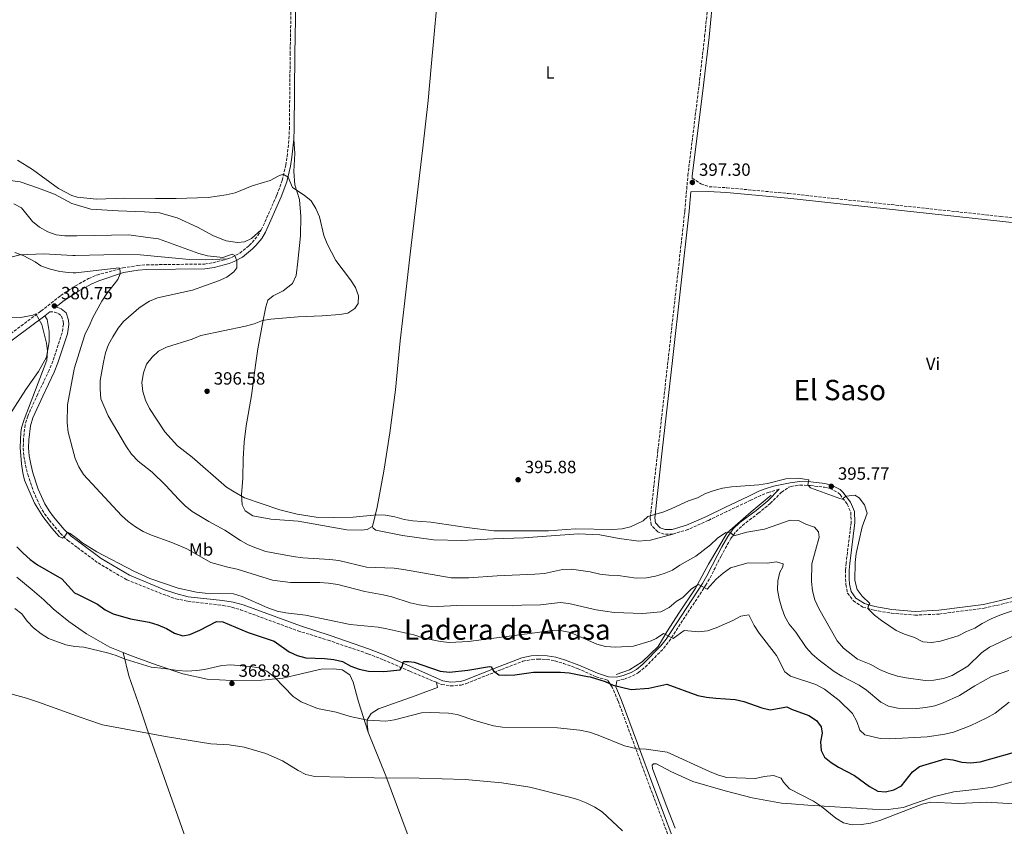
# Model space of a CAD drawing. Units: metres. Extents: x 614881 to 618349, y 4692365 to 4694735.
# Drawn here: x 616353 to 616910, y 4692880 to 4693336 of the extents above; entities that cross this region are included whole.
import ezdxf
from ezdxf.enums import TextEntityAlignment as Align

# ---------------------------------------------------------------- set-up
doc = ezdxf.new("R2010")
doc.units = ezdxf.units.M
doc.header["$MEASUREMENT"] = 0
doc.linetypes.add('DGN Style 3', pattern=[2.435890702152634, 1.739921930109024, -0.6959687720436097])
for name, color, linetype, lineweight in [('Acequia sin especificar', 4, 'Continuous', 0), ('Camino', 7, 'DGN Style 3', 0), ('Cota de punto acotado terreno', 7, 'Continuous', 0), ('Curva de nivel directora', 30, 'Continuous', 30), ('Curva de nivel intermedia', 30, 'Continuous', 0), ('Etiqueta de uso rústico', 92, 'Continuous', 0), ('Línea de cambio de uso (parcela vista)', 92, 'Continuous', 0), ('Margen derecho', 7, 'Continuous', 0), ('Punto acotado terreno (símbolo)', 7, 'Continuous', 0), ('Texto de Área (paraje) menor', 7, 'Continuous', 0)]:
    doc.layers.add(name, color=color, linetype=linetype, lineweight=lineweight)
doc.styles.add('Style-Arial', font='arial.ttf')

# ---------------------------------------------------------------- blocks, each defined once
blk = doc.blocks.new('5PATER')
at = {"layer": 'Punto acotado terreno (símbolo)', "linetype": 'Continuous', "lineweight": 0}
h = blk.add_hatch(color=51, dxfattribs=at)
edge = h.paths.add_edge_path()
edge.add_ellipse((0, 0), major_axis=(-0.1095731443231308, -0.1110710700762829), ratio=0.9994222409660317, start_angle=0, end_angle=360)

msp = doc.modelspace()

# ---------------------------------------------------------------- linework, layer by layer
at = {"layer": 'Acequia sin especificar', "color": 4, "linetype": 'Continuous', "lineweight": 0}
msp.add_polyline3d([(616778.1500000004, 4693066.800000001, 393.5200000000041), (616766.8099999996, 4693057.350000001, 392.1300000000047), (616753.2000000002, 4693045.630000001, 390), (616742.6100000005, 4693027.859999999, 387.6699999999983), (616735.0499999998, 4693013.869999999, 385), (616726.3600000005, 4693000.640000001, 383.0899999999965), (616719.1699999999, 4692989.680000001, 380.2299999999959), (616714.2599999999, 4692981.359999999, 379.1300000000047), (616705.1799999997, 4692972.66, 378.0500000000029), (616698, 4692968.130000001, 377.1900000000023), (616690.4400000004, 4692965.480000001, 376.3699999999953)], dxfattribs=at)
at = {"layer": 'Camino', "color": 7, "linetype": 'DGN Style 3', "lineweight": 0}
for points in [[(616489.9899999986, 4693216.74, 391.800000000003), (616498.7500000005, 4693236.36, 393.9100000000035), (616501.8500000007, 4693244.720000001, 394.6399999999995), (616503.7500000006, 4693253.29, 395.5000000000001), (616504.5399999997, 4693258.280000002, 396.0800000000018), (616505.6200000015, 4693268.16, 397.1100000000007), (616505.829999997, 4693273.719999999, 397.449999999997), (616506.2899999976, 4693316.170000002, 398.6499999999942), (616506.8299999986, 4693346.160000001, 398.7599999999948), (616507.7499999994, 4693366.739999998, 398.8999999999942), (616512.8199999987, 4693424.609999999, 398.9199999999982), (616514.4100000003, 4693460.710000002, 399.0299999999989), (616515.7199999979, 4693480.670000004, 398.6600000000037), (616519.0700000006, 4693508.120000003, 398.6499999999942), (616522.3299999972, 4693541.190000002, 398.6399999999994), (616523.5900000001, 4693557.59, 398.5800000000019), (616523.1200000007, 4693570.620000003, 398.4700000000013), (616521.2699999999, 4693578.980000001, 398.2799999999989), (616518.9099999996, 4693583.430000001, 398.1699999999984), (616513.5100000016, 4693587.960000001, 397.9600000000065), (616509.6700000016, 4693590.559999999, 397.7899999999937), (616491.2899999995, 4693602.13, 396.8800000000047), (616488.909999999, 4693603.760000002, 396.6600000000035)], [(616722.480000001, 4693044.88, 394.1699999999983), (616717.7100000011, 4693044.840000001, 394.2700000000042), (616713.9499999993, 4693046.140000002, 394.4900000000052), (616710.23, 4693050.020000001, 394.699999999997), (616709.7600000005, 4693054.130000001, 394.9100000000035), (616714.0799999967, 4693092.170000004, 396.2500000000001), (616719.8500000001, 4693143.220000001, 397.2700000000041), (616729.3099999973, 4693227.510000002, 397.2700000000041), (616731.0100000004, 4693247.440000002, 397.300000000003), (616737.3799999985, 4693298.82, 398.9299999999931), (616740.4899999975, 4693325.989999999, 399.5200000000042), (616743.0899999993, 4693351.739999998, 399.6799999999931), (616748.7399999977, 4693403.559999999, 399.270000000004), (616754.5899999995, 4693461.380000001, 396.6300000000048), (616756.5199999983, 4693482.080000003, 395.9900000000054), (616756.5699999997, 4693488.110000002, 395.9900000000054), (616755.7100000014, 4693493.030000003, 396.0299999999988), (616753.8999999987, 4693496.920000002, 396.1499999999942), (616750.5599999992, 4693501.29, 396.1199999999953)], [(616733.3999999977, 4693245.960000001, 397.2899999999936), (616738.390000001, 4693242.809999999, 397.2899999999936), (616743.02, 4693241.160000003, 397.2899999999936), (616753.0199999979, 4693240.580000003, 397.2899999999936), (616787.86, 4693237.300000002, 397.520000000004), (616907.6299999978, 4693224.38, 398.4100000000035), (616961.1099999989, 4693218.350000001, 398.5800000000019), (616988.6700000009, 4693215.260000003, 398.320000000007), (617030.0799999976, 4693210.63, 397.9400000000023), (617035.0699999988, 4693210.66, 397.6100000000007), (617042.370000001, 4693211.690000003, 397.0200000000042)], [(616470.9299999992, 4693200.32, 389.6000000000059), (616473.4299999981, 4693201.25, 389.8099999999977), (616477.789999999, 4693203.640000002, 390.2799999999989), (616483.2100000015, 4693208.020000001, 390.7200000000012), (616484.8099999975, 4693209.680000002, 390.8899999999995), (616488.0300000005, 4693213.520000001, 391.3999999999942), (616489.9899999986, 4693216.74, 391.800000000003)], [(616346.3599999981, 4693156.580000003, 378.8000000000029), (616365.4899999967, 4693170.899999999, 380.3899999999995), (616376.6299999993, 4693179.649999999, 381.6199999999953), (616383.7600000016, 4693184.330000003, 382.3399999999965), (616384.9499999986, 4693185.11, 382.4600000000065), (616392.3899999994, 4693189.250000002, 383.1100000000006), (616396.9699999993, 4693191.219999999, 383.5000000000002), (616411.7699999984, 4693195.250000001, 385.1000000000059), (616420.0699999998, 4693196.59, 385.3200000000069), (616425.0299999998, 4693197.000000001, 385.7400000000051), (616457.8299999988, 4693197.470000001, 388.8000000000029), (616462.7499999984, 4693198.219999999, 389.0399999999937), (616470.9299999992, 4693200.32, 389.6000000000059)], [(616370.5199999983, 4693170.489999999, 380.7200000000013), (616373.1000000021, 4693170.300000002, 380.7200000000013), (616375.3700000007, 4693169.420000004, 381.1499999999942), (616377.1499999977, 4693168.02, 381.3099999999977), (616378.0300000006, 4693165.190000002, 381.4700000000013), (616378.1400000001, 4693163.440000002, 381.4700000000013), (616377.4600000007, 4693158.660000001, 381.2599999999949), (616372.1900000002, 4693142.61, 380.9299999999931), (616370.1700000018, 4693137.580000003, 380.820000000007), (616363.6999999986, 4693124.070000002, 380.1900000000023), (616357.9600000009, 4693111.520000001, 380.1900000000023), (616356.5399999993, 4693106.59, 380.2100000000065), (616355.5500000013, 4693098.399999999, 380.2599999999947), (616355.48, 4693093.410000003, 380.2899999999936), (616355.870000001, 4693088.760000003, 380.3500000000059), (616356.7100000014, 4693083.81, 380.3999999999942), (616358.01, 4693078.59, 380.3999999999942), (616361.1200000015, 4693069.210000001, 380.3999999999942), (616364.9499999981, 4693060.59, 380.3600000000006), (616367.5199999985, 4693056.29, 380.2899999999936), (616370.1999999986, 4693052.690000001, 380.2400000000052), (616376.4100000003, 4693045.359999999, 380.0800000000018), (616380.5100000016, 4693041.38, 379.8999999999942), (616386.1299999988, 4693037.199999999, 379.6600000000035), (616397.7299999993, 4693028.550000001, 379.1600000000036), (616413.9299999998, 4693019.04, 379.0099999999948), (616434.3199999991, 4693010.910000001, 379.0599999999977), (616441.6099999981, 4693008.330000003, 379.0200000000042), (616448.3799999985, 4693006.899999999, 378.8999999999943), (616468.4400000015, 4693004.520000001, 378.4700000000012), (616473.3399999987, 4693003.57, 378.4299999999931), (616478.1399999999, 4693002.110000002, 378.4299999999931), (616510.6399999994, 4692990.210000001, 377.6199999999955), (616527.7499999999, 4692984.850000001, 377.5099999999947), (616550.2299999989, 4692977.239999998, 376.8300000000016), (616559.0199999999, 4692973.830000003, 376.2200000000013), (616573.8500000003, 4692967.340000001, 374.6499999999942), (616589.0599999985, 4692961.050000001, 373.2700000000041)], [(616690.86, 4692961.890000002, 375.6300000000047), (616695.1700000014, 4692962.940000002, 376.3300000000019), (616699.8099999973, 4692964.739999999, 376.7799999999989), (616703.1499999989, 4692966.63, 377.1300000000048), (616707.0499999992, 4692969.780000002, 377.6000000000058), (616717.329999999, 4692980.280000002, 379.1300000000047), (616720.3999999978, 4692984.280000002, 379.7599999999949), (616741.0500000007, 4693015.88, 385.2200000000012), (616743.5699999998, 4693020.16, 385.8899999999995), (616749.7500000001, 4693032.370000001, 387.6300000000047), (616752.1000000016, 4693036.7, 388.5099999999949), (616755.2899999989, 4693042.36, 389.7200000000012), (616758.2199999993, 4693046.340000001, 390.429999999993), (616761.8400000002, 4693049.79, 391.0899999999965), (616770.829999998, 4693056.600000002, 392.3999999999942), (616777.5799999982, 4693062.140000002, 393.7899999999935), (616783.9200000016, 4693068.520000001, 394.1699999999983), (616788.0599999989, 4693071.330000003, 394.1799999999931), (616789.3099999984, 4693071.809999999, 394.2200000000012), (616794.2300000002, 4693072.52, 394.820000000007), (616800.2399999984, 4693072.260000003, 395.229999999996), (616808.1399999998, 4693071.330000003, 395.7299999999959), (616811.3899999997, 4693070.590000001, 395.770000000004), (616815.7899999986, 4693068.29, 395.3399999999966), (616817.0499999992, 4693067.190000003, 395.1799999999931), (616821.0100000021, 4693061.790000001, 394.6499999999942), (616823.0300000005, 4693057.190000002, 394.4400000000023), (616823.2699999998, 4693051.489999998, 394.4600000000065), (616820.4299999988, 4693028.530000002, 394.5800000000017), (616820.0599999977, 4693024.470000001, 394.6499999999942), (616820.079999998, 4693019.480000001, 394.570000000007), (616820.3099999981, 4693016.350000001, 394.5399999999936), (616821.2699999993, 4693011.460000001, 394.5899999999965), (616824.5199999993, 4693007.16, 394.570000000007), (616829.9100000004, 4693003.600000002, 394.8300000000019), (616836.1900000013, 4693001.850000001, 395.1900000000023), (616845.9999999994, 4693000.120000003, 395.75), (616859.3199999987, 4692999.050000001, 396.4199999999984), (616872.9600000001, 4692999.680000001, 396.4700000000012), (616898.3699999995, 4693002.970000001, 396.6600000000035), (616908.2299999989, 4693005.2, 396.3500000000059), (616950.7600000022, 4693016.100000001, 394.2599999999948)], [(616782.5699999994, 4693070.15, 394.1699999999983), (616776.8599999985, 4693068.530000002, 394.3800000000047), (616772.1999999981, 4693066.719999999, 394.479999999996), (616766.5199999985, 4693063.940000003, 394.4299999999931), (616752.9599999998, 4693057.640000002, 393.1499999999943), (616742.5700000008, 4693052.590000001, 393.1600000000035), (616731.1199999999, 4693047.470000001, 393.8399999999965), (616722.480000001, 4693044.88, 394.1699999999983)], [(616589.0599999985, 4692961.050000001, 373.2700000000041), (616591.9400000018, 4692959.859999999, 373.0099999999947), (616596.8900000006, 4692959.050000001, 372.8000000000029), (616602.8299999973, 4692959.530000002, 373.2899999999935), (616605.5899999999, 4692960.309999999, 373.5399999999937), (616625.7600000004, 4692968.320000002, 375.3699999999953), (616637.8500000003, 4692972.969999999, 376.0099999999949), (616642.7699999999, 4692974.030000003, 376.199999999997), (616646.3199999994, 4692974.219999999, 376.3300000000019), (616651.2899999982, 4692974.030000003, 376.5099999999948), (616655.8500000002, 4692973.210000004, 376.6000000000058), (616660.6799999982, 4692971.800000002, 376.4100000000037), (616668.6999999981, 4692968.890000002, 375.7899999999936), (616679.19, 4692964.190000001, 375.4199999999984), (616685.8700000009, 4692962.2, 375.4199999999984)], [(616749.5500000013, 4692796.140000002, 359.9199999999984), (616743.3700000009, 4692812.270000001, 360.949999999997), (616725.5900000001, 4692859.570000002, 364.6999999999972), (616709.9299999982, 4692900.989999999, 367.3800000000048), (616691.5199999993, 4692950.680000001, 373.5399999999937), (616688.2899999993, 4692958.390000001, 375.0899999999965)]]:
    msp.add_polyline3d(points, dxfattribs=at)
at = {"layer": 'Curva de nivel directora', "color": 30, "linetype": 'Continuous', "lineweight": 30, "elevation": 375, "flags": 128}
for points in [[(616351.7599999983, 4693037.680000001), (616355.3300000001, 4693034.000000001), (616359.3499999989, 4693030.510000002), (616363.5699999991, 4693027.550000002), (616377.2899999986, 4693019.57), (616384.4399999989, 4693011.730000001), (616386.5600000002, 4693010.680000001), (616397.4499999998, 4693005.24), (616401.7399999992, 4693002.050000001), (616406.2099999995, 4692999.810000001), (616416.0800000001, 4692996.970000001), (616426.6900000004, 4692995.080000003), (616431.4699999993, 4692993.630000001), (616436.36, 4692991.550000003), (616440.8399999992, 4692988.860000002), (616445.6399999983, 4692987.400000001), (616449.5499999997, 4692988.160000001), (616455.2599999984, 4692990.610000002), (616464.5999999992, 4692995.37), (616468.2800000005, 4692995.250000002), (616482.6199999992, 4692989.33), (616497.2699999987, 4692984.410000001), (616505.7800000003, 4692978.390000002), (616510.2699999984, 4692976.17), (616515.1099999998, 4692974.890000002), (616525.7400000002, 4692974.600000001), (616531.0099999986, 4692974.039999999), (616535.839999999, 4692972.760000001), (616540.4900000002, 4692970.26), (616545.3600000007, 4692968.440000001), (616550.4900000005, 4692967.340000001), (616559.2900000004, 4692967.220000003), (616568.5300000006, 4692968.230000001), (616569.6300000004, 4692970.060000001), (616570.3300000001, 4692972.810000001), (616573.1799999998, 4692972.87), (616576.4400000009, 4692972.420000001), (616590.9699999996, 4692967.439999999), (616596.3499999996, 4692966.850000001), (616606.6200000005, 4692967.930000001), (616618.9599999986, 4692970.020000001), (616619.8799999994, 4692969.859999999), (616621.1899999992, 4692967.58), (616624.2699999993, 4692965.380000001), (616628.1999999988, 4692965.09), (616633.19, 4692965.270000001), (616643.6999999997, 4692966.86), (616659.0199999998, 4692966.880000004), (616663.9900000007, 4692966.359999999), (616674.2199999989, 4692964.300000001), (616675.8899999986, 4692964.2), (616684.2399999994, 4692961.600000001), (616688.7799999989, 4692959.52), (616699.0000000005, 4692957.020000001), (616709.0000000006, 4692957.710000002)], [(616709.0000000006, 4692957.710000002), (616719.1199999992, 4692960.09), (616736.6299999997, 4692953.550000002), (616741.5400000003, 4692952.610000002), (616746.7799999996, 4692952.050000002), (616757.7799999989, 4692951.33), (616762.6799999984, 4692950.290000001), (616772.7199999989, 4692946.67), (616777.6099999994, 4692945.61), (616786.9500000002, 4692947.28), (616789.5299999998, 4692945.830000003), (616799.369999999, 4692942.300000003), (616803.779999999, 4692939.58), (616806.4199999988, 4692935.95), (616806.889999998, 4692932.440000001), (616805.9200000003, 4692927.53), (616806.26, 4692922.520000001), (616808.2599999983, 4692918.859999999), (616811.9199999995, 4692915.810000001), (616816.0999999993, 4692913.080000003), (616825.0999999981, 4692908.350000001), (616833.6199999986, 4692902.130000002), (616838.2900000003, 4692899.57), (616842.6299999986, 4692899.109999999), (616847.3299999991, 4692900.320000002), (616851.7999999997, 4692902.550000002), (616857.98, 4692910.42), (616861.9299999995, 4692913.470000001), (616876.4299999991, 4692917.840000001), (616880.8099999999, 4692917.220000002), (616885.8199999991, 4692915.92), (616890.8100000002, 4692915.680000002), (616896.1399999988, 4692916.220000003), (616921.7000000004, 4692923.220000001)]]:
    msp.add_lwpolyline(points, dxfattribs=at)
at = {"layer": 'Curva de nivel intermedia', "color": 30, "linetype": 'Continuous', "lineweight": 0, "flags": 128}
for points, elevation in [([(616520.7900000017, 4693228.81), (616518.200000001, 4693233.09), (616514.1300000009, 4693236.4), (616507.5900000007, 4693240.63), (616505.2200000014, 4693246.600000001), (616502.89, 4693247.869999999), (616501.8000000014, 4693248.140000001), (616499.4299999999, 4693247.149999999), (616494.9800000021, 4693244.640000001), (616484.9000000014, 4693241.650000001), (616475.2400000008, 4693237.640000002), (616470.2100000017, 4693236.600000001), (616459.8700000017, 4693235.029999998), (616441.9600000012, 4693234.489999999), (616430.2700000012, 4693234.57), (616412.8900000005, 4693234.59), (616396.8799999999, 4693234.179999999), (616385.9499999998, 4693235.34), (616382.9200000011, 4693236.230000001), (616375.410000001, 4693240.199999998), (616360.7300000003, 4693250.88), (616352.1699999997, 4693256.119999999)], 395.0000000000001), ([(616364.5900000005, 4693218.380000001), (616360.6299999997, 4693221.430000001), (616354.5400000011, 4693229.159999998), (616350.0999999997, 4693231.470000001)], 390), ([(616907.2900000003, 4692999.029999999), (616902.3300000003, 4692996.98), (616897.3200000012, 4692994.399999999), (616893.1200000015, 4692991.619999999), (616888.4499999998, 4692989.84), (616883.670000001, 4692987.41), (616873.8300000017, 4692984.289999999), (616868.6700000007, 4692983.499999999), (616863.7000000019, 4692984.06), (616859.0400000016, 4692986.449999999), (616853.42, 4692988.26), (616848.790000001, 4692990.359999998), (616840.4400000004, 4692996.109999999), (616836.3800000013, 4692999.08), (616832.8400000008, 4693002.609999999), (616832.9400000013, 4693004.199999999), (616833.7900000007, 4693005.699999998), (616829.4600000011, 4693009.859999998), (616826.6400000004, 4693013.58), (616825.4400000002, 4693018.630000002), (616825.4700000014, 4693028.73), (616826.0999999995, 4693033.830000001), (616829.5199999993, 4693048.939999999), (616832.4100000015, 4693056.619999998), (616830.8100000012, 4693061.399999999), (616827.7500000013, 4693065.36), (616825.3700000008, 4693066.84), (616820.400000002, 4693066.27), (616818.1199999999, 4693064.619999998), (616816.8700000005, 4693064.88), (616800.3600000013, 4693071.070000002), (616798.8700000005, 4693072.680000001), (616799.3100000008, 4693075.439999999), (616796.8900000001, 4693075.960000002), (616793.780000001, 4693076.410000001), (616786.3500000013, 4693076.149999999), (616776.0200000004, 4693073.51), (616771.0400000003, 4693072.699999998), (616755.5800000017, 4693071.519999998), (616750.6399999998, 4693070.729999999), (616745.7800000005, 4693069.52), (616741.070000001, 4693067.73), (616736.4500000008, 4693065.430000001), (616731.3700000002, 4693063.59), (616722.0400000006, 4693059.279999998), (616717.3700000013, 4693057.499999999), (616708.300000001, 4693054.75), (616705.6900000003, 4693052.430000001), (616698.6900000019, 4693048.999999999), (616693.8400000016, 4693047.779999998), (616688.4800000016, 4693047.409999999), (616667.5600000003, 4693047.779999998), (616652.2100000014, 4693046.759999999), (616621.4000000015, 4693046.739999998), (616606.1399999998, 4693048.489999999), (616585.7100000002, 4693051.640000001), (616575.5600000003, 4693052.380000001), (616570.6200000005, 4693053.100000001), (616565.4400000017, 4693054.570000002), (616560.2400000005, 4693055.55), (616555.2400000002, 4693055.680000001), (616541.8100000012, 4693054.460000001), (616530.9100000003, 4693054.220000001), (616520.8899999999, 4693054.42), (616510.3100000009, 4693056.039999999), (616500.4300000013, 4693058.55), (616480.5700000017, 4693065.279999999), (616474.5900000005, 4693068.65), (616470.3200000012, 4693071.439999999), (616450.9900000015, 4693088.38), (616442.6900000023, 4693094.71), (616435.4900000005, 4693102.649999999), (616426.7599999999, 4693115.810000001), (616424.6000000006, 4693120.59), (616422.950000001, 4693125.449999998), (616422.5300000008, 4693130.429999999), (616423.320000002, 4693135.92), (616425.1600000015, 4693140.8), (616428.2199999995, 4693144.789999999), (616431.9200000009, 4693148.17), (616436.370000001, 4693150.46), (616450.890000001, 4693155.09), (616455.8399999995, 4693157.13), (616481.0600000012, 4693162.359999998), (616485.9400000006, 4693163.719999999), (616490.5800000009, 4693165.579999999), (616495.3600000021, 4693166.359999999), (616510.8600000007, 4693167.550000001), (616524.3800000013, 4693168.100000001), (616534.3900000005, 4693168.909999999), (616538.8300000017, 4693169.779999998), (616542.8799999997, 4693172.42), (616544.7400000016, 4693175.080000001), (616544.9500000017, 4693179.430000001), (616543.1600000013, 4693184.220000001), (616540.4400000012, 4693188.599999999), (616532.0999999995, 4693199.48), (616527.1300000006, 4693208.960000002), (616525.290000001, 4693213.609999998), (616522.7699999998, 4693224.099999998), (616520.7900000017, 4693228.81)], 395.0000000000001), ([(616865.0400000007, 4692962.119999999), (616854.3900000001, 4692963.579999999), (616849.4999999995, 4692964.609999999), (616844.1599999998, 4692966.259999999), (616839.3200000006, 4692968.4), (616834.3300000017, 4692971.13), (616826.940000002, 4692974.209999999), (616819.0200000006, 4692980.48), (616815.3799999995, 4692984.619999998), (616804.9700000003, 4693002.88), (616802.8100000012, 4693007.63), (616801.4600000011, 4693012.769999999), (616800.8799999999, 4693018.090000001), (616801.0800000011, 4693028.109999998), (616805.2499999997, 4693043.050000001), (616804.8600000008, 4693046.150000001), (616802.6300000001, 4693048.849999999), (616797.620000001, 4693050.489999999), (616793.6200000001, 4693052.460000001), (616788.7699999998, 4693052.760000001), (616774.240000001, 4693047.630000001), (616764.2699999999, 4693045.970000001), (616757.0500000003, 4693043.949999999), (616755.2199999996, 4693045.469999999), (616752.5500000007, 4693045.67), (616747.7499999997, 4693042.619999999), (616743.8600000005, 4693038.810000001), (616735.5600000012, 4693032.439999999), (616726.5199999999, 4693027.259999999), (616722.3800000004, 4693024.460000001), (616717.6700000009, 4693022.579999999), (616712.8000000004, 4693021.119999999), (616707.6000000013, 4693020.08), (616701.8700000005, 4693019.91), (616691.5500000005, 4693021.42), (616686.3, 4693021.56), (616681.3500000014, 4693022.269999998), (616675.7700000001, 4693023.569999999), (616665.2000000001, 4693024.949999998), (616660.1999999998, 4693024.82), (616650.0499999999, 4693022.579999999), (616644.6000000006, 4693022.13), (616623.1699999997, 4693021.340000001), (616607.32, 4693020.070000002), (616597.2100000002, 4693020.09), (616570.3500000001, 4693024.92), (616565.0999999996, 4693025.529999999), (616549.4500000011, 4693026.099999999), (616533.74, 4693029.970000001), (616528.7700000012, 4693030.560000001), (616513.3799999999, 4693031.460000001), (616508.0399999999, 4693032.21), (616492.4900000021, 4693035.069999999), (616487.74, 4693036.66), (616482.5700000002, 4693038.830000001), (616478.16, 4693041.189999999), (616469.3500000011, 4693047.05), (616460.2699999996, 4693051.989999999), (616450.8300000004, 4693057.650000001), (616446.9700000003, 4693060.829999999), (616443.3200000003, 4693064.380000001), (616435.8700000005, 4693072.41), (616428.3300000011, 4693079.92), (616420.3499999993, 4693086.08), (616416.7199999995, 4693090.05), (616413.8000000002, 4693094.119999998), (616403.4900000015, 4693111.77), (616399.39, 4693121.34), (616398.980000001, 4693126.699999998), (616399.000000001, 4693131.699999998), (616400.7600000001, 4693142.099999999), (616402.0099999997, 4693147.220000002), (616403.7000000017, 4693151.929999999), (616406.0599999998, 4693156.399999999), (616409.0400000014, 4693161.140000001), (616412.1999999998, 4693165.020000001), (616417.7200000007, 4693169.96), (616420.7100000014, 4693172.51), (616424.850000001, 4693175.329999999), (616426.770000001, 4693176.42), (616431.4, 4693178.279999999), (616451.0300000017, 4693182.600000001), (616465.7200000011, 4693187.96), (616470.4500000009, 4693190.13), (616474.480000001, 4693193.09), (616476.1799999997, 4693195.329999999), (616476.2199999999, 4693199.180000001), (616474.9900000005, 4693202.369999997), (616473.4400000017, 4693203.019999999), (616468.170000001, 4693201.109999999), (616459.4900000017, 4693202.189999999), (616454.6300000002, 4693203.34), (616431.9499999998, 4693211.680000001), (616425.9300000005, 4693212.41), (616415.11, 4693213.899999999), (616385.6600000015, 4693213.329999999), (616383.29, 4693213.359999998), (616379.0200000008, 4693213.419999998), (616374.0400000007, 4693213.949999998), (616369.3400000002, 4693215.630000002), (616364.5900000005, 4693218.380000001)], 390), ([(616705.5700000018, 4693000.029999998), (616689.4600000007, 4693000.619999998), (616679.2900000005, 4693001.960000002), (616663.7400000005, 4693005.679999999), (616658.7600000004, 4693006.179999999), (616647.760000001, 4693004.840000001), (616637.2400000001, 4693004.720000001), (616631.6900000002, 4693004.269999998), (616600.5499999997, 4693004.500000001), (616589.5900000005, 4693004), (616584.5900000003, 4693004.149999999), (616579.1600000011, 4693004.960000001), (616574.150000002, 4693006.099999999), (616563.6500000012, 4693009.38), (616558.8000000009, 4693010.599999998), (616548.5200000012, 4693012.38), (616533.17, 4693016.390000001), (616528.0300000013, 4693017.199999998), (616523.0500000013, 4693017.569999999), (616506.4400000017, 4693017.579999999), (616496.2800000006, 4693018.84), (616476.2500000012, 4693025.06), (616470.9900000017, 4693026.07), (616461.3899999994, 4693028.890000001), (616447.8300000008, 4693036.56), (616439.4199999998, 4693040.039999999), (616427.9800000002, 4693044.199999999), (616423.17, 4693046.34), (616418.8200000004, 4693048.949999999), (616414.8200000017, 4693051.940000001), (616410.9100000003, 4693055.390000002), (616389.5300000006, 4693078.59), (616386.8200000017, 4693082.789999999), (616385.3399999996, 4693086.289999999), (616384.820000001, 4693087.529999998), (616380.770000001, 4693102.470000001), (616380.23, 4693107.63), (616380.4100000011, 4693117.989999999), (616384.2800000003, 4693138.039999999), (616384.4900000002, 4693138.73), (616388.9100000014, 4693153.220000001), (616390.5000000007, 4693157.970000001), (616392.7699999993, 4693162.430000001), (616394.79, 4693167.310000001), (616399.8300000003, 4693176.429999999), (616402.630000001, 4693180.800000001), (616408.8400000003, 4693188.689999999), (616410.290000001, 4693191.980000001), (616410.1800000014, 4693193.65), (616409.6600000006, 4693195.309999999), (616385.2500000002, 4693192.48), (616383.6299999997, 4693192.529999998), (616381.0800000017, 4693192.609999999), (616376.1200000017, 4693193.26), (616370.1400000004, 4693194.8), (616365.450000001, 4693196.519999999), (616362.1500000019, 4693198.730000001), (616355.3300000001, 4693202.210000001), (616350.690000002, 4693204.070000002)], 385), ([(616912.61, 4692949.939999999), (616904.5900000001, 4692943.739999999), (616899.9600000011, 4692941.109999998), (616890.4700000006, 4692936.539999997), (616881.1200000007, 4692932.92), (616876.2600000014, 4692931.720000001), (616866.3000000014, 4692930.310000001), (616844.8600000015, 4692929.189999999), (616839.6500000014, 4692929.41), (616830.99, 4692931.42), (616828.2499999999, 4692933.960000001), (616826.4600000017, 4692938.989999999), (616824.0000000006, 4692943.539999999), (616816.5400000018, 4692950.890000001), (616808.150000001, 4692957.169999998), (616803.2699999993, 4692959.929999999), (616788.9700000009, 4692964.640000001), (616785.8100000003, 4692966.930000001), (616781.0499999993, 4692976.289999999), (616771.38, 4692988.820000002), (616768.4699999997, 4692993.139999999), (616765.3800000009, 4692999.269999998), (616760.8500000001, 4692998.56), (616756.4700000014, 4692995.929999999), (616747.0099999999, 4692991.900000001), (616742.2000000019, 4692990.27), (616737.2500000009, 4692989.59), (616728.9900000021, 4692990.329999999), (616722.7300000013, 4692985.88), (616717.2100000004, 4692988.77), (616713.0199999994, 4692985.81), (616710.3300000007, 4692984.5), (616700.3000000013, 4692981.46), (616690.0400000017, 4692980.939999999), (616684.540000001, 4692981.390000001), (616679.5499999998, 4692982.600000001), (616664.7400000017, 4692989.17), (616659.8400000001, 4692990.189999999), (616654.5700000017, 4692990.32), (616606.9700000013, 4692984.100000001), (616596.2900000016, 4692983.609999998), (616591.3200000006, 4692984.17), (616581.1300000004, 4692986.279999999), (616576.1200000013, 4692987.84), (616560.9199999998, 4692991.349999999), (616556.0000000002, 4692992.220000001), (616540.1900000008, 4692993.800000001), (616514.9700000011, 4692998.990000002), (616503.9200000004, 4693000.390000001), (616499.0099999999, 4693001.32), (616493.7000000012, 4693003.26), (616479.1300000001, 4693009.599999999), (616474.3300000011, 4693011.019999999), (616458.3000000004, 4693011.439999999), (616453.3400000005, 4693012.069999999), (616442.9800000006, 4693014.26), (616427.0100000001, 4693019.669999998), (616417.9100000008, 4693023.83), (616397.1200000013, 4693034.899999999), (616388.6299999999, 4693040.189999999), (616386.0500000004, 4693042.140000001), (616382.0300000015, 4693045.189999999), (616380.5099999994, 4693045.999999999), (616378.870000001, 4693043.720000002), (616377.55, 4693042.519999999), (616375.8300000012, 4693043.470000001), (616371.6600000004, 4693048.17), (616366.62, 4693054.699999998), (616361.9000000015, 4693062.32), (616356.2599999999, 4693075.289999999), (616355.2400000007, 4693079.42), (616354.520000001, 4693084.5), (616353.8000000013, 4693093.82), (616354.17, 4693102.350000001), (616354.5600000012, 4693104.869999999), (616356.060000001, 4693109.659999999), (616368.8200000017, 4693143.180000001), (616369.100000001, 4693148.17), (616368.690000002, 4693152.77), (616365.9800000007, 4693163.25), (616362.5000000006, 4693169.229999999), (616360.9200000003, 4693168.539999999), (616354.17, 4693167.28), (616341.6300000007, 4693166.92)], 380.0000000000001), ([(616912.390000001, 4692967.850000001), (616902.6500000021, 4692964.429999998), (616893.1300000004, 4692959.189999999), (616884.5400000005, 4692953.63), (616875.3099999992, 4692949.52), (616870.5999999996, 4692947.84), (616865.5700000006, 4692946.8), (616860.4500000019, 4692946.27), (616849.7099999997, 4692946.489999998), (616844.4400000013, 4692947.630000001), (616839.9900000012, 4692949.899999999), (616831.94, 4692956.699999999), (616827.7800000003, 4692959.48), (616817.9400000012, 4692964.490000002), (616813.7099999998, 4692967.15), (616805.1800000004, 4692973.519999999), (616801.1799999995, 4692977.039999999), (616797.8600000002, 4692980.779999998), (616792.0000000017, 4692989.46), (616788.3099999992, 4692993.970000001), (616785.8000000013, 4692998.340000001), (616784.0199999999, 4693003.01), (616782.6000000006, 4693008.249999999), (616781.6700000007, 4693013.350000001), (616781.8400000007, 4693018.42), (616783.0499999998, 4693023.279999998), (616784.7500000009, 4693026.269999999), (616784.770000001, 4693028.029999998), (616781.1800000012, 4693029.239999999), (616775.7300000018, 4693028.449999998), (616765.0000000009, 4693028.619999998), (616755.1200000013, 4693025.810000001), (616750.9900000007, 4693022.84), (616747.020000001, 4693019.36), (616741.86, 4693013.720000001), (616736.9500000015, 4693016.28), (616733.0800000002, 4693013.980000001), (616728.1700000018, 4693009.009999999), (616724.3899999998, 4693006.779999998), (616720.5000000006, 4693003.31), (616715.7300000007, 4693000.909999998), (616705.5700000018, 4693000.029999998)], 385), ([(616930.4199999998, 4692891.519999999), (616899.7599999999, 4692893.369999999), (616883.9999999995, 4692892.690000001), (616868.2400000016, 4692893.339999998), (616863.3399999999, 4692892.310000001), (616839.4000000011, 4692883.09), (616834.1900000009, 4692881.470000001), (616829.0600000012, 4692880.679999998), (616823.7600000014, 4692880.58), (616818.8799999999, 4692881.7), (616814.5500000003, 4692884.34), (616806.5000000015, 4692890.949999999), (616802.0100000009, 4692893.949999998), (616788.4299999999, 4692900.810000001), (616785.1300000009, 4692904.579999999), (616783.6500000011, 4692906.939999999), (616779.3100000004, 4692908.41), (616774.1200000005, 4692907.949999999), (616769.1700000016, 4692906.749999999), (616753.0500000014, 4692907.270000001), (616748.2600000015, 4692908.71), (616743.1800000009, 4692910.769999999), (616719.2700000012, 4692921.550000001), (616707.370000001, 4692923.259999999), (616702.3799999999, 4692923.48), (616695.2000000007, 4692925.220000001), (616680.35, 4692931.210000001), (616675.3900000001, 4692932.839999998), (616670.0400000013, 4692933.989999999), (616657.3900000004, 4692935.390000001), (616626.280000001, 4692935.699999999), (616621.110000001, 4692936.470000001), (616611.1399999999, 4692939.279999998), (616600.6400000012, 4692942.82), (616595.7000000015, 4692943.619999999), (616590.6000000008, 4692943.920000001), (616585.5500000014, 4692944.05), (616580.5600000003, 4692943.769999999), (616565.2200000003, 4692939.819999999), (616560.2600000005, 4692939.2), (616550.03, 4692939.649999999), (616540.1100000005, 4692941.739999999), (616532.190000001, 4692944.159999999), (616521.7599999994, 4692946.319999998), (616512.4100000019, 4692950.13), (616507.9300000004, 4692953), (616497.4000000004, 4692964.010000001), (616493.0799999998, 4692967.300000001), (616488.5, 4692969.29), (616483.4800000021, 4692970.000000001), (616472.7500000009, 4692970.880000001), (616467.7599999997, 4692970.66), (616457.9400000006, 4692968.329999999), (616453.5799999997, 4692967.789999999), (616447.870000001, 4692967.359999998), (616442.8799999999, 4692967.71), (616435.0800000014, 4692968.92), (616427.740000001, 4692969.67), (616413.0800000004, 4692974.189999999), (616408.0300000012, 4692976.199999998), (616402.990000001, 4692977.71), (616389.610000001, 4692981.039999999), (616387.0300000017, 4692981.160000001), (616384.6199999999, 4692981.269999998), (616379.5000000015, 4692982.189999999), (616369.7500000015, 4692985.92), (616365.5200000004, 4692988.579999999), (616361.3400000005, 4692991.970000001), (616357.7500000009, 4692995.73), (616354.6700000007, 4692999.76), (616350.6600000008, 4693002.739999999)], 370.0000000000001), ([(616921.8200000012, 4693004.149999999), (616907.2900000003, 4692999.029999999)], 395.0000000000001), ([(616920.3600000015, 4692989.76), (616901.3800000004, 4692981.009999999), (616897.0000000016, 4692977.699999998), (616889.1200000005, 4692970.159999999), (616880.2800000003, 4692965), (616875.4000000008, 4692963.21), (616870.0400000009, 4692962.26), (616865.0400000007, 4692962.119999999)], 390), ([(616694.1100000021, 4692877.07), (616682.6299999999, 4692887.810000001), (616678.4299999999, 4692890.529999998), (616673.5500000005, 4692892.980000001), (616668.9300000004, 4692894.9), (616664.0900000012, 4692896.28), (616641.7900000009, 4692901.84), (616625.8800000009, 4692904.289999999), (616605.1600000008, 4692906.09), (616579.2500000005, 4692906.91), (616553.7900000018, 4692907.08), (616520.13, 4692907.869999999), (616515.2300000006, 4692908.980000001), (616510.74, 4692911.199999999), (616501.9300000012, 4692916.800000001), (616492.5999999993, 4692920.829999999), (616480.2499999999, 4692924.460000001), (616471.7300000016, 4692925.720000001), (616461.5200000014, 4692926.41), (616435.8700000005, 4692930.51), (616400.2999999997, 4692937.15), (616393.0599999999, 4692939.439999999), (616387.6700000009, 4692941.390000001), (616364.1400000012, 4692949.890000001), (616357.3300000007, 4692952.039999999), (616325.0700000002, 4692960.99)], 365.0000000000001)]:
    msp.add_lwpolyline(points, dxfattribs=dict(at, elevation=elevation))
at = {"layer": 'Línea de cambio de uso (parcela vista)', "color": 92, "linetype": 'Continuous', "lineweight": 0}
for points in [[(616552.8300000001, 4693049.17, 394.320000000007), (616555.4500000002, 4693060.109999999, 395.2899999999936), (616559.25, 4693080.33, 396.3600000000006), (616562.6399999997, 4693102.140000001, 396.3000000000029), (616565.8099999996, 4693126.289999999, 395.5500000000029), (616568.4299999997, 4693153.970000001, 395.3399999999965), (616571.0800000001, 4693176.619999999, 395.820000000007), (616574.2000000002, 4693204.800000001, 396.8399999999965), (616577.5700000003, 4693231.710000001, 396.570000000007), (616581.2300000006, 4693263.060000001, 396.6300000000047), (616584.25, 4693289.810000001, 397.6999999999971), (616585.9500000002, 4693308.880000001, 398.3899999999995), (616590.6399999997, 4693360.380000001, 399.1999999999971), (616596.2699999996, 4693421.51, 399.0899999999965), (616605.7699999996, 4693502.09, 399.1999999999971), (616609.3600000005, 4693535.109999999, 398.8699999999953), (616613.04, 4693569.140000001, 397.75), (616616.2000000002, 4693596.960000001, 396.1199999999953)], [(616508.2999999998, 4693267.970000001, 397.1100000000006), (616508.8899999997, 4693259.930000001, 396.0899999999965), (616508.3700000001, 4693249.720000001, 395.5), (616508.8799999999, 4693242.180000001, 395.070000000007), (616511.5599999996, 4693233.869999999, 394.75), (616512.2999999998, 4693224.32, 394.6999999999971), (616512.1900000004, 4693213.449999999, 394.8000000000029), (616510.7100000001, 4693198.810000001, 394.1600000000035), (616509.6299999999, 4693191.039999999, 393.7299999999959), (616507.6600000003, 4693186.460000001, 393.679999999993), (616502.2599999999, 4693182.24, 393.7299999999959), (616496.7100000001, 4693179.539999999, 394), (616493.75, 4693176.970000001, 394.0599999999977), (616492.54, 4693173.300000001, 394.320000000007), (616490.79, 4693164.869999999, 395.1300000000047), (616488.04, 4693149.58, 396.1999999999971), (616486.6900000004, 4693140.220000001, 396.570000000007), (616484.5199999996, 4693123.25, 396.679999999993), (616481.5, 4693105.960000001, 396.8899999999995), (616480.2400000002, 4693096.76, 396.8399999999965), (616479.8099999996, 4693087.310000001, 396.4700000000012), (616479.54, 4693076.51, 395.5), (616478.8600000005, 4693067.060000001, 395.070000000007), (616479.2199999997, 4693061.449999999, 394.5899999999965), (616480.7699999996, 4693057.92, 394.2200000000012), (616485.2699999996, 4693055.119999999, 394.2200000000012), (616495.29, 4693053.26, 394.429999999993), (616510.7599999999, 4693052.189999999, 394.5399999999936), (616538.3300000001, 4693047.310000001, 394.2200000000012), (616546.4500000002, 4693047.060000001, 394.2200000000012), (616549.7199999997, 4693047.529999999, 394.2200000000012), (616552.8300000001, 4693049.17, 394.320000000007)], [(616344.0099999999, 4693245.180000001, 393.0599999999977), (616353.7300000006, 4693243.82, 393.5899999999965), (616364.0700000003, 4693240.300000001, 394.3899999999995), (616373.1600000003, 4693236.850000001, 394.4499999999971), (616383, 4693231.66, 394.2799999999988), (616393.7000000002, 4693228.380000001, 394.070000000007), (616409.1100000005, 4693227.449999999, 394.0200000000041), (616423.9199999999, 4693226.930000001, 394.179999999993), (616432.4500000002, 4693226.34, 393.9100000000035), (616442.3799999999, 4693223.480000001, 393.8000000000029), (616453.8799999999, 4693218.350000001, 393.429999999993), (616462.9500000002, 4693213.4, 392.8899999999995), (616470.2100000001, 4693210.65, 392.4100000000035), (616476.4699999997, 4693209.59, 392.1999999999971), (616480.5, 4693209.970000001, 392.0899999999965), (616484.3600000005, 4693211.850000001, 391.8800000000047), (616489.9900000002, 4693216.74, 391.8000000000029)], [(616470.9299999997, 4693200.32, 389.6000000000058), (616458.4199999999, 4693199.859999999, 389.7400000000052), (616449.4699999997, 4693200.039999999, 389.0399999999936), (616421.4600000001, 4693202.74, 386.8500000000058), (616409.1600000003, 4693202.779999999, 386.7400000000052), (616384.7400000002, 4693202.230000001, 386.8500000000058), (616383.4699999997, 4693202.310000001, 386.8000000000029), (616366.9900000002, 4693203.289999999, 386.1999999999971), (616353.7000000002, 4693202.67, 385.0800000000018), (616346.8700000001, 4693200.970000001, 384.4400000000023)], [(616367.5800000001, 4693168.17, 380.3899999999995), (616368.9500000002, 4693166.100000001, 380.3899999999995), (616370.0599999996, 4693159.26, 380.3399999999965), (616370.1500000004, 4693153.57, 380.2899999999936), (616368.5300000003, 4693144.77, 379.75), (616364.1399999997, 4693136.75, 379.320000000007), (616356.8499999996, 4693126.52, 378.4100000000035), (616347.8700000001, 4693112.49, 376.8099999999977)], [(616552.8300000001, 4693049.17, 394.320000000007), (616553.1500000004, 4693048.17, 394.320000000007), (616554.7300000006, 4693047.15, 394.320000000007), (616569.8499999996, 4693044.07, 394.2200000000012), (616587.2400000002, 4693041.640000001, 394.2700000000041), (616603.2999999998, 4693041.140000001, 394.5399999999936), (616621.1399999997, 4693042.140000001, 394.75), (616638.3799999999, 4693042.720000001, 394.8600000000006), (616669.2000000002, 4693045.01, 395.070000000007), (616681.25, 4693044.390000001, 394.8600000000006), (616692.1900000004, 4693042.350000001, 394.429999999993), (616703.3899999997, 4693040.9, 394.320000000007), (616707.2199999997, 4693041.140000001, 394.3600000000006), (616709.8200000003, 4693041.449999999, 394.3600000000006), (616722.4800000006, 4693044.880000001, 394.1699999999983)], [(616351.8899999997, 4693020.460000001, 372.4199999999983), (616360.4500000002, 4693013.32, 372.1000000000058), (616367.0599999996, 4693007.65, 372.4199999999983), (616372.4100000003, 4693002.550000001, 372.6300000000047), (616381.1399999997, 4692995.49, 371.8300000000018), (616386.8700000001, 4692991.449999999, 371.1199999999953), (616391.1200000001, 4692988.449999999, 370.6000000000058), (616404.4500000002, 4692980.960000001, 370.4400000000023), (616411.8700000001, 4692977.960000001, 370.3999999999942)], [(616411.8700000001, 4692977.960000001, 370.3999999999942), (616415.9800000006, 4692976.289999999, 370.3800000000047), (616431.2100000001, 4692970.76, 370.1199999999953), (616445.5499999998, 4692965.930000001, 369.9499999999971), (616459.3300000001, 4692962.859999999, 368.8300000000018), (616473.3899999997, 4692962.050000001, 368.8800000000047), (616490.1299999999, 4692962.220000001, 368.7799999999988), (616502.1900000004, 4692963.52, 370.5399999999936), (616513.2599999999, 4692966.01, 372.1499999999942), (616523.75, 4692968.5, 372.8999999999942), (616530.7800000003, 4692968.77, 373.4400000000023), (616535.7100000001, 4692968.130000001, 373.4900000000052), (616539.9500000002, 4692965.33, 373.3300000000018), (616541.9199999999, 4692961.210000001, 372.8500000000058), (616544.9900000002, 4692950.050000001, 371.0299999999988), (616550.4500000002, 4692932.980000001, 369.1999999999971)], [(616411.8700000001, 4692977.960000001, 370.3999999999942), (616415.0899999999, 4692964.789999999, 368.6900000000023), (616421.6500000004, 4692945.91, 366.6499999999942), (616426.2000000002, 4692932.42, 364.9700000000012), (616446.1399999997, 4692875.9, 360.1499999999942), (616460.0999999996, 4692840.52, 357.5800000000018), (616494.6500000004, 4692745.189999999, 352.3899999999995), (616511.9199999999, 4692698.32, 350.0299999999988), (616523.4851000002, 4692667.102700001, 348.774900000004)], [(616589.0599999996, 4692961.050000001, 373.2700000000041), (616589.4500000002, 4692958.199999999, 372.9499999999971), (616576.8499999996, 4692953.390000001, 372.1499999999942), (616556.1100000005, 4692946.15, 370.8600000000006), (616551.9800000006, 4692943.51, 370.429999999993), (616549.7699999996, 4692939.850000001, 369.9499999999971), (616549.7400000002, 4692937.26, 369.679999999993), (616550.4500000002, 4692932.980000001, 369.1999999999971)], [(616550.4500000002, 4692932.980000001, 369.1999999999971), (616560.3399999999, 4692908.279999999, 365.2400000000052), (616569.4699999997, 4692884, 362.3399999999965), (616578.9199999999, 4692858.130000001, 360.4199999999983), (616589.04, 4692831.83, 358.5399999999936), (616599.3899999997, 4692803.859999999, 357.0899999999965), (616619.4000000004, 4692751.16, 353.9199999999983)], [(616723.75, 4692878.59, 366.4600000000065), (616718.6900000004, 4692891.609999999, 367.2100000000065), (616710.9500000002, 4692912.449999999, 368.6000000000058), (616710.8799999999, 4692914.199999999, 368.6499999999942), (616711.6399999997, 4692914.949999999, 368.6999999999971), (616713.2300000006, 4692915.02, 368.7599999999948), (616721.4699999997, 4692910.75, 368.7599999999948), (616733.7999999998, 4692905.02, 368.7599999999948), (616752.1600000003, 4692899.74, 369.1300000000047), (616767.4400000004, 4692895.730000001, 368.9700000000012), (616783.9800000006, 4692892.810000001, 368.6499999999942), (616789.5, 4692892.42, 368.6999999999971), (616798.7800000003, 4692891.66, 369.6199999999953), (616823.3700000001, 4692890.08, 370.9499999999971), (616835.3300000001, 4692889.369999999, 370.8500000000058), (616844.2000000002, 4692889.199999999, 370.2599999999948), (616852.5899999999, 4692890.369999999, 370.1999999999971), (616870.4699999997, 4692896.640000001, 370.0399999999936), (616881.2100000001, 4692899.210000001, 370.3099999999977), (616894.8700000001, 4692900.67, 370.6300000000047), (616903.4199999999, 4692901.92, 370.8500000000058), (616925.6500000004, 4692907.890000001, 372.0800000000018)]]:
    msp.add_polyline3d(points, dxfattribs=at)
at = {"layer": 'Margen derecho', "color": 7, "linetype": 'Continuous', "lineweight": 0, "extrusion": (-0.06890456306282286, -0.05437366872961611, 0.9961403843525286), "elevation": -297276.3883131442, "flags": 128}
msp.add_lwpolyline([(-3302406.345784581, 3378087.578282421), (-3302406.345784581, 3378091.337923361)], dxfattribs=at)
at = {"layer": 'Margen derecho', "color": 7, "linetype": 'Continuous', "lineweight": 0, "extrusion": (0.0390955496148946, -0.06155125789368208, 0.9973379470630879), "elevation": -264373.6330180257, "flags": 128}
msp.add_lwpolyline([(3036726.840121296, 3621126.857573318), (3036726.840121297, 3621131.383211393)], dxfattribs=at)
at = {"layer": 'Margen derecho', "color": 7, "linetype": 'Continuous', "lineweight": 0}
for points in [[(616509.5100000007, 4693346.080000003, 398.7599999999948), (616508.9600000008, 4693316.13, 398.6499999999942), (616508.5000000005, 4693273.65, 397.449999999997), (616508.2999999991, 4693267.970000001, 397.1100000000007)], [(616745.5900000005, 4693351.480000001, 399.6799999999931), (616742.9899999987, 4693325.719999999, 399.5200000000042), (616739.8799999997, 4693298.520000001, 398.9299999999931), (616733.5100000015, 4693247.180000001, 397.300000000003), (616733.3999999977, 4693245.960000001, 397.2899999999936)], [(616782.5699999994, 4693070.15, 394.1699999999983), (616776.1599999988, 4693063.699999999, 393.7899999999935), (616769.5300000014, 4693058.25, 392.3999999999942), (616760.4699999979, 4693051.399999999, 391.0899999999965), (616756.6299999978, 4693047.739999998, 390.429999999993), (616753.5199999987, 4693043.5, 389.7200000000012), (616750.260000002, 4693037.720000001, 388.5099999999949), (616747.8900000005, 4693033.350000002, 387.6300000000047), (616741.7199999992, 4693021.170000004, 385.8899999999995), (616739.2600000005, 4693016.989999998, 385.2200000000012), (616718.6799999989, 4692985.500000002, 379.7599999999949), (616715.7399999974, 4692981.670000004, 379.1300000000047), (616705.6299999978, 4692971.34, 377.6000000000058), (616701.9699999987, 4692968.38, 377.1300000000048), (616698.8999999977, 4692966.65, 376.7799999999989), (616694.53, 4692964.960000004, 376.3300000000019), (616690.670000002, 4692964.010000003, 375.6300000000047), (616686.2399999974, 4692964.280000003, 375.4199999999984), (616679.9299999998, 4692966.170000002, 375.4199999999984), (616669.4899999971, 4692970.850000002, 375.7899999999936), (616661.3399999999, 4692973.800000001, 376.4100000000037), (616656.3299999986, 4692975.260000003, 376.6000000000058), (616651.5199999984, 4692976.13, 376.5099999999948), (616646.2999999992, 4692976.330000003, 376.3300000000019), (616642.4899999984, 4692976.120000003, 376.199999999997), (616637.2499999991, 4692974.989999999, 376.0099999999949), (616624.9899999968, 4692970.280000002, 375.3699999999953), (616604.9100000004, 4692962.31, 373.5399999999937), (616602.4499999996, 4692961.620000001, 373.2899999999935), (616596.98, 4692961.170000002, 372.8000000000029), (616592.5199999987, 4692961.9, 373.0099999999947), (616574.3099999985, 4692970.120000001, 374.6499999999942), (616560.3900000001, 4692976.200000001, 376.2200000000013), (616551.0599999982, 4692979.809999999, 376.8300000000016), (616528.8699999995, 4692987.560000001, 377.5099999999947), (616512.1000000013, 4692992.920000004, 377.6199999999955), (616479.6599999998, 4693004.789999999, 378.4299999999931), (616474.159999999, 4693006.350000001, 378.4299999999931), (616467.9699999976, 4693007.330000003, 378.4700000000012), (616448.7399999984, 4693009.449999999, 378.8999999999943), (616441.6499999983, 4693011.190000002, 379.0200000000042), (616435.2199999976, 4693013.350000001, 379.0599999999977), (616415.4699999976, 4693021.66, 379.0099999999948), (616399.4100000003, 4693031.09, 379.1600000000036), (616386.0700000006, 4693041.030000002, 379.7400000000054), (616382.4899999975, 4693043.699999999, 379.8999999999942), (616378.6299999974, 4693047.440000003, 380.0800000000018), (616372.5799999969, 4693054.580000003, 380.2400000000052), (616370.050000001, 4693057.980000001, 380.2899999999936), (616367.6499999982, 4693061.989999999, 380.3600000000006), (616363.9600000002, 4693070.300000002, 380.3999999999942), (616360.9299999992, 4693079.440000001, 380.3999999999942), (616359.6900000009, 4693084.430000001, 380.3999999999942), (616358.8900000007, 4693089.140000001, 380.3500000000059), (616358.5199999998, 4693093.520000001, 380.2899999999936), (616358.579999998, 4693098.199999999, 380.2599999999947), (616359.53, 4693105.980000001, 380.2100000000065), (616360.8199999997, 4693110.460000002, 380.1900000000023), (616366.449999998, 4693122.780000002, 380.1900000000023), (616372.949999998, 4693136.36, 380.820000000007), (616375.0500000011, 4693141.570000002, 380.9299999999931), (616380.4400000002, 4693157.960000002, 381.2599999999949), (616381.199999998, 4693163.320000002, 381.4700000000013), (616381.0399999992, 4693165.750000001, 381.4700000000013), (616379.7699999996, 4693169.830000003, 381.3099999999977), (616376.8900000006, 4693172.09, 381.1499999999942), (616374.0000000006, 4693173.210000002, 380.75), (616378.640000001, 4693176.859999999, 381.6199999999953), (616383.8199999997, 4693180.270000001, 382.1600000000035), (616386.73, 4693182.170000004, 382.4600000000065), (616393.9099999993, 4693186.170000002, 383.1100000000006), (616398.1000000003, 4693187.969999999, 383.5000000000002), (616412.1999999998, 4693192.609999999, 385.1000000000059), (616420.3899999995, 4693193.930000001, 385.3200000000069), (616425.1599999995, 4693194.320000002, 385.7400000000051), (616458.05, 4693194.800000002, 388.8000000000029), (616463.2899999993, 4693195.590000001, 389.0399999999937), (616471.7299999994, 4693197.760000004, 389.6000000000059), (616474.5500000002, 4693198.81, 389.8099999999977), (616479.2899999988, 4693201.410000001, 390.2799999999989), (616485.0199999998, 4693206.04, 390.7200000000012), (616486.8000000013, 4693207.890000001, 390.8899999999995), (616490.2099999998, 4693211.960000001, 391.3999999999942), (616492.3599999979, 4693215.489999998, 391.800000000003), (616501.2299999993, 4693235.350000002, 393.9100000000035), (616504.4200000011, 4693243.960000002, 394.6399999999995), (616506.3900000004, 4693252.789999999, 395.5000000000001), (616507.1999999996, 4693257.920000004, 396.0800000000018), (616508.2999999991, 4693267.970000001, 397.1100000000007)], [(616859.3599999989, 4693001.160000001, 396.4199999999984), (616846.2699999998, 4693002.210000002, 395.75), (616836.6499999973, 4693003.91, 395.1900000000023), (616830.8, 4693005.54, 394.8300000000019), (616825.980000001, 4693008.719999999, 394.570000000007), (616823.2499999995, 4693012.340000002, 394.5899999999965), (616822.399999998, 4693016.63, 394.5399999999936), (616822.1900000002, 4693019.559999999, 394.570000000007), (616822.1599999989, 4693024.38, 394.6499999999942), (616822.5199999987, 4693028.31, 394.5800000000017), (616825.3799999976, 4693051.41, 394.4600000000065), (616825.1099999994, 4693057.680000001, 394.4400000000023), (616822.8500000017, 4693062.850000002, 394.6499999999942), (616818.6099999994, 4693068.620000001, 395.1799999999931), (616816.989999999, 4693070.040000001, 395.3399999999966), (616812.1200000006, 4693072.580000003, 395.770000000004), (616808.4999999997, 4693073.4, 395.7299999999959), (616800.4100000005, 4693074.360000002, 395.229999999996), (616794.1299999974, 4693074.63, 394.820000000007), (616788.7800000008, 4693073.86, 394.2200000000012), (616779.3799999974, 4693071.980000001, 394.479999999996), (616774.6400000011, 4693070.370000001, 394.4100000000036), (616771.19, 4693069.030000002, 394.479999999996), (616765.4400000012, 4693066.210000002, 394.4299999999931), (616751.879999998, 4693059.910000001, 393.1499999999943), (616741.5100000014, 4693054.870000003, 393.1600000000035), (616730.2500000005, 4693049.840000001, 393.8399999999965), (616722.100000001, 4693047.390000002, 394.1699999999983), (616718.1200000001, 4693047.36, 394.2700000000042), (616715.3500000007, 4693048.320000002, 394.4900000000052), (616712.6299999983, 4693051.149999999, 394.699999999997), (616712.2999999997, 4693054.130000001, 394.9100000000035), (616716.579999998, 4693091.880000001, 396.2500000000001), (616722.3500000013, 4693142.940000001, 397.2700000000041), (616731.8099999984, 4693227.260000004, 397.2700000000041), (616732.7499999994, 4693238.350000001, 397.2799999999989), (616742.4699999979, 4693238.510000003, 397.2899999999936), (616752.8099999978, 4693237.910000003, 397.2899999999936), (616787.5899999995, 4693234.640000002, 397.520000000004), (616907.3299999982, 4693221.710000001, 398.4100000000035), (616960.8099999971, 4693215.680000001, 398.5800000000019)], [(616312.3699999999, 4693109.65, 374.5399999999937), (616315.5399999993, 4693113.859999999, 374.8600000000007), (616323.6799999999, 4693125.920000004, 376.0599999999979), (616331.0599999983, 4693135.489999999, 376.6999999999971), (616336.1400000011, 4693143.080000003, 377.3899999999993), (616339.170000002, 4693146.470000001, 377.8500000000059), (616342.6599999989, 4693149.52, 378.3099999999977), (616367.5799999967, 4693168.170000002, 380.3899999999995)], [(616950.2500000005, 4693018.140000002, 394.2599999999948), (616907.7399999973, 4693007.239999998, 396.3500000000059), (616897.9999999986, 4693005.050000001, 396.6600000000035), (616872.77, 4693001.780000003, 396.4700000000012), (616859.3599999989, 4693001.160000001, 396.4199999999984)], [(616798.1794190195, 4692667.102655664, 352.5141025310093), (616793.5799999976, 4692671.460000001, 352.6000000000058), (616788.6000000021, 4692675.530000002, 352.6499999999942), (616787.2099999995, 4692678.050000003, 352.8600000000006), (616787.0799999977, 4692681.820000002, 352.8600000000006), (616787.9699999974, 4692687.500000001, 352.9199999999984), (616789.2899999983, 4692691.45, 353.0800000000019), (616789.3700000009, 4692695.510000002, 353.7700000000041), (616762.3200000008, 4692768.270000001, 358.1100000000006), (616745.1900000004, 4692812.960000001, 360.949999999997), (616727.4099999995, 4692860.260000002, 364.6999999999972), (616711.7499999999, 4692901.670000004, 367.3800000000048), (616693.3299999975, 4692951.399999999, 373.5399999999937), (616690.3099999977, 4692958.63, 375.0899999999965), (616690.86, 4692961.890000002, 375.6300000000047)]]:
    msp.add_polyline3d(points, dxfattribs=at)

# ---------------------------------------------------------------- block references
at = {"layer": 'Punto acotado terreno (símbolo)', "color": 7, "linetype": 'Continuous', "lineweight": 0, "xscale": 10, "yscale": 10, "zscale": 10}
for p in [(616733.5599999985, 4693243.56, 397.3000000000034), (616373.0700000008, 4693173.780000002, 380.7500000000005), (616459.3399999997, 4693125.570000002, 396.5800000000018), (616635.100000001, 4693075.539999999, 395.8800000000047), (616812.0300000012, 4693071.830000003, 395.7700000000045), (616473.37, 4692960.460000001, 368.8800000000052)]:
    msp.add_blockref('5PATER', p, dxfattribs=at)

# ---------------------------------------------------------------- texts
at = {"layer": 'Cota de punto acotado terreno', "color": 7, "linetype": 'Continuous', "lineweight": 0, "style": 'Style-Arial'}
for s, p in [('397.30', (616737.3099999996, 4693247.309999998, 397.3000000000029)), ('380.75', (616376.8199999996, 4693177.530000002, 380.75)), ('396.58', (616463.0900000009, 4693129.320000002, 396.5800000000018)), ('395.88', (616638.8500000021, 4693079.289999999, 395.8800000000047)), ('395.77', (616815.7800000003, 4693075.580000001, 395.7700000000041)), ('368.88', (616477.1200000012, 4692964.210000001, 368.8800000000047))]:
    msp.add_text(s, height=7.000000000000002, dxfattribs=at).set_placement(p)
at = {"layer": 'Etiqueta de uso rústico', "color": 92, "linetype": 'Continuous', "lineweight": 0, "style": 'Style-Arial'}
for s, p in [('L', (616653.1414203804, 4693305.73001, 398.3899999999995)), ('Vi', (616869.5489322183, 4693141.12001, 396.6499999999942)), ('Mb', (616455.9802462442, 4693036.160009998, 385.75))]:
    msp.add_text(s, height=7.000000000000002, dxfattribs=at).set_placement(p, align=Align.MIDDLE_CENTER)
at = {"layer": 'Texto de Área (paraje) menor', "color": 7, "linetype": 'Continuous', "lineweight": 0, "style": 'Style-Arial'}
for s, p in [('El Saso', (616816.8379205571, 4693126.25001, 396.3300000000018)), ('Ladera de Arasa', (616628.9956166031, 4692990.880009998, 381.7200000000012))]:
    msp.add_text(s, height=11.5, dxfattribs=at).set_placement(p, align=Align.MIDDLE_CENTER)

doc.saveas('drawing.dxf')
